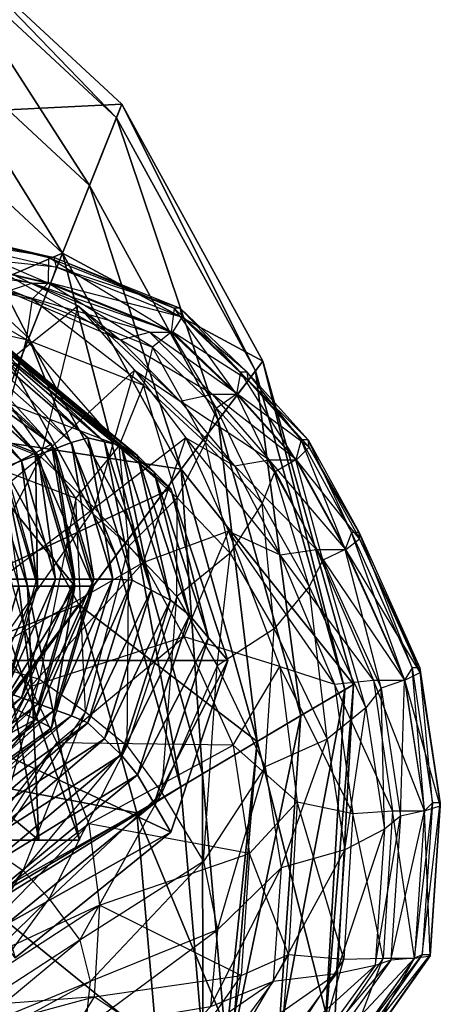
# Model space of a CAD drawing. Units: metres. Extents: x -0.286 to 0.082, y -0.187 to 0.185.
# Drawn here: x 0.032 to 0.082, y 0.005 to 0.121 of the extents above; entities that cross this region are included whole.
import ezdxf

# ---------------------------------------------------------------- set-up
doc = ezdxf.new("R2010")
doc.units = ezdxf.units.M

msp = doc.modelspace()

# ---------------------------------------------------------------- linework, layer by layer
for points in [[(0.019559, 0.109684, 0.046463), (0.04422, 0.110899, 0.028235), (0.023248, 0.13037, 0.028235)], [(0.023248, 0.13037, 0.028235), (0.043586, 0.109312, -0.024191), (0.022915, 0.128504, -0.024191)], [(0.023248, 0.13037, 0.028235), (0.04422, 0.110899, 0.028235), (0.043586, 0.109312, -0.024191)], [(0.022915, 0.128504, -0.024191), (0.040395, 0.101307, -0.057982), (0.021237, 0.119094, -0.057982)], [(0.022915, 0.128504, -0.024191), (0.043586, 0.109312, -0.024191), (0.040395, 0.101307, -0.057982)], [(0.021237, 0.119094, -0.057982), (0.037203, 0.093303, -0.10406), (0.019559, 0.109684, -0.10406)], [(0.021237, 0.119094, -0.057982), (0.040395, 0.101307, -0.057982), (0.037203, 0.093303, -0.10406)], [(0.019559, 0.109684, 0.046463), (0.037203, 0.093303, 0.046463), (0.04422, 0.110899, 0.028235)], [(0.037203, 0.093303, 0.046463), (0.060863, 0.080573, 0.028235), (0.04422, 0.110899, 0.028235)], [(0.04422, 0.110899, 0.028235), (0.059992, 0.07942, -0.024191), (0.043586, 0.109312, -0.024191)], [(0.04422, 0.110899, 0.028235), (0.060863, 0.080573, 0.028235), (0.059992, 0.07942, -0.024191)], [(0.014944, 0.083807, 0.052607), (0.037203, 0.093303, 0.046463), (0.019559, 0.109684, 0.046463)], [(0.019559, 0.109684, -0.10406), (0.033213, 0.083297, -0.147067), (0.017461, 0.097922, -0.147067)], [(0.019559, 0.109684, -0.10406), (0.037203, 0.093303, -0.10406), (0.033213, 0.083297, -0.147067)], [(0.043586, 0.109312, -0.024191), (0.055599, 0.073604, -0.057982), (0.040395, 0.101307, -0.057982)], [(0.043586, 0.109312, -0.024191), (0.059992, 0.07942, -0.024191), (0.055599, 0.073604, -0.057982)], [(0.040395, 0.101307, -0.057982), (0.051206, 0.067788, -0.10406), (0.037203, 0.093303, -0.10406)], [(0.040395, 0.101307, -0.057982), (0.055599, 0.073604, -0.057982), (0.051206, 0.067788, -0.10406)], [(0.017461, 0.097922, -0.147067), (0.033213, 0.083297, -0.147067), (0.031618, 0.079295, -0.187002)], [(0.019973, 0.096464, -0.301862), (0.035563, 0.092813, -0.303974), (0.020509, 0.096464, -0.289376)], [(0.020244, 0.093312, -0.320154), (0.035524, 0.089777, -0.320629), (0.019973, 0.096464, -0.301862)], [(0.019973, 0.096464, -0.301862), (0.035563, 0.092813, -0.303974), (0.035524, 0.089777, -0.320629)], [(0.020509, 0.096464, -0.289376), (0.036202, 0.092813, -0.292232), (0.020912, 0.095287, -0.278739)], [(0.020509, 0.096464, -0.289376), (0.036202, 0.092813, -0.292232), (0.035563, 0.092813, -0.303974)], [(0.020912, 0.095287, -0.278739), (0.036502, 0.091679, -0.281597), (0.020647, 0.093312, -0.267007)], [(0.020912, 0.095287, -0.278739), (0.036502, 0.091679, -0.281597), (0.036202, 0.092813, -0.292232)], [(0.014944, 0.083807, 0.052607), (0.028426, 0.07129, 0.052607), (0.037203, 0.093303, 0.046463)], [(0.018906, 0.093312, -0.254156), (0.033567, 0.089777, -0.25695), (0.016629, 0.092324, -0.235911)], [(0.018635, 0.091337, -0.33602), (0.033606, 0.087875, -0.336272), (0.020244, 0.093312, -0.320154)], [(0.020647, 0.093312, -0.267007), (0.035824, 0.089777, -0.269947), (0.018906, 0.093312, -0.254156)], [(0.018906, 0.093312, -0.254156), (0.033567, 0.089777, -0.25695), (0.035824, 0.089777, -0.269947)], [(0.020244, 0.093312, -0.320154), (0.035524, 0.089777, -0.320629), (0.033606, 0.087875, -0.336272)], [(0.020647, 0.093312, -0.267007), (0.035824, 0.089777, -0.269947), (0.036502, 0.091679, -0.281597)], [(0.026495, 0.093106, -0.215573), (0.039051, 0.087101, -0.220445), (0.022659, 0.074084, -0.216333)], [(0.03067, 0.088826, -0.238245), (0.044011, 0.083091, -0.24156), (0.026495, 0.093106, -0.215573)], [(0.026495, 0.093106, -0.215573), (0.039051, 0.087101, -0.220445), (0.044011, 0.083091, -0.24156)], [(0.028426, 0.07129, 0.052607), (0.051206, 0.067788, 0.046463), (0.037203, 0.093303, 0.046463)], [(0.037203, 0.093303, -0.10406), (0.045714, 0.060519, -0.147067), (0.033213, 0.083297, -0.147067)], [(0.037203, 0.093303, 0.046463), (0.051206, 0.067788, 0.046463), (0.060863, 0.080573, 0.028235)], [(0.037203, 0.093303, -0.10406), (0.051206, 0.067788, -0.10406), (0.045714, 0.060519, -0.147067)], [(0.016629, 0.092324, -0.235911), (0.03067, 0.088826, -0.238245), (0.033567, 0.089777, -0.25695)], [(0.035524, 0.089777, -0.320629), (0.050042, 0.083982, -0.321334), (0.035563, 0.092813, -0.303974)], [(0.035563, 0.092813, -0.303974), (0.050376, 0.086826, -0.306775), (0.036202, 0.092813, -0.292232)], [(0.035563, 0.092813, -0.303974), (0.050376, 0.086826, -0.306775), (0.050042, 0.083982, -0.321334)], [(0.036202, 0.092813, -0.292232), (0.051113, 0.086826, -0.295809), (0.036502, 0.091679, -0.281597)], [(0.036202, 0.092813, -0.292232), (0.051113, 0.086826, -0.295809), (0.050376, 0.086826, -0.306775)], [(0.01837, 0.086398, -0.350191), (0.032927, 0.08312, -0.349698), (0.018635, 0.091337, -0.33602)], [(0.018635, 0.091337, -0.33602), (0.033606, 0.087875, -0.336272), (0.032927, 0.08312, -0.349698)], [(0.036502, 0.091679, -0.281597), (0.051315, 0.085764, -0.28525), (0.035824, 0.089777, -0.269947)], [(0.036502, 0.091679, -0.281597), (0.051315, 0.085764, -0.28525), (0.051113, 0.086826, -0.295809)], [(0.033567, 0.089777, -0.25695), (0.047496, 0.083982, -0.260574), (0.03067, 0.088826, -0.238245)], [(0.035824, 0.089777, -0.269947), (0.050244, 0.083982, -0.273735), (0.033567, 0.089777, -0.25695)], [(0.033567, 0.089777, -0.25695), (0.047496, 0.083982, -0.260574), (0.050244, 0.083982, -0.273735)], [(0.033606, 0.087875, -0.336272), (0.04783, 0.0822, -0.336388), (0.035524, 0.089777, -0.320629)], [(0.035524, 0.089777, -0.320629), (0.050042, 0.083982, -0.321334), (0.04783, 0.0822, -0.336388)], [(0.035824, 0.089777, -0.269947), (0.050244, 0.083982, -0.273735), (0.051315, 0.085764, -0.28525)], [(0.03067, 0.088826, -0.238245), (0.044011, 0.083091, -0.24156), (0.047496, 0.083982, -0.260574)], [(0.032927, 0.08312, -0.349698), (0.046759, 0.077745, -0.348886), (0.033606, 0.087875, -0.336272)], [(0.033606, 0.087875, -0.336272), (0.04783, 0.0822, -0.336388), (0.046759, 0.077745, -0.348886)], [(0.01837, 0.086398, -0.350191), (0.032927, 0.08312, -0.349698), (0.030931, 0.075511, -0.361775)], [(0.022659, 0.074084, -0.216333), (0.034627, 0.069281, -0.220169), (0.039051, 0.087101, -0.220445)], [(0.039051, 0.087101, -0.220445), (0.045706, 0.0795, -0.224553), (0.034627, 0.069281, -0.220169)], [(0.044011, 0.083091, -0.24156), (0.051082, 0.075833, -0.244438), (0.039051, 0.087101, -0.220445)], [(0.039051, 0.087101, -0.220445), (0.045706, 0.0795, -0.224553), (0.051082, 0.075833, -0.244438)], [(0.050042, 0.083982, -0.321334), (0.057737, 0.076647, -0.321968), (0.050376, 0.086826, -0.306775)], [(0.050376, 0.086826, -0.306775), (0.058227, 0.079249, -0.309071), (0.051113, 0.086826, -0.295809)], [(0.050376, 0.086826, -0.306775), (0.058227, 0.079249, -0.309071), (0.057737, 0.076647, -0.321968)], [(0.051113, 0.086826, -0.295809), (0.059016, 0.079249, -0.298586), (0.051315, 0.085764, -0.28525)], [(0.051113, 0.086826, -0.295809), (0.059016, 0.079249, -0.298586), (0.058227, 0.079249, -0.309071)], [(0.051315, 0.085764, -0.28525), (0.059166, 0.078277, -0.288144), (0.050244, 0.083982, -0.273735)], [(0.051315, 0.085764, -0.28525), (0.059166, 0.078277, -0.288144), (0.059016, 0.079249, -0.298586)], [(0.03308, 0.054, -0.827166), (0.02696, 0.084, -0.827166), (0.02312, 0.084, -0.845833)], [(0.03308, 0.054, -0.827166), (0.02312, 0.084, -0.845833), (0.02876, 0.054, -0.845833)], [(0.025966, 0.083837, -0.468603), (0.024836, 0.082753, -0.492236), (0.038252, 0.070939, -0.492236)], [(0.027095, 0.083893, -0.446494), (0.025966, 0.083837, -0.468603), (0.040209, 0.071517, -0.469263)], [(0.025966, 0.083837, -0.468603), (0.038252, 0.070939, -0.492236), (0.040209, 0.071517, -0.469263)], [(0.02876, 0.054, -0.7665), (0.02696, 0.084, -0.796833), (0.03308, 0.054, -0.796833)], [(0.03308, 0.054, -0.796833), (0.02696, 0.084, -0.796833), (0.02696, 0.084, -0.827166)], [(0.03308, 0.054, -0.796833), (0.02696, 0.084, -0.827166), (0.03308, 0.054, -0.827166)], [(0.028225, 0.083949, -0.424385), (0.027095, 0.083893, -0.446494), (0.042165, 0.07105, -0.447182)], [(0.027095, 0.083893, -0.446494), (0.040209, 0.071517, -0.469263), (0.042165, 0.07105, -0.447182)], [(0.029355, 0.083229, -0.400088), (0.028225, 0.083949, -0.424385), (0.044122, 0.070583, -0.425101)], [(0.028225, 0.083949, -0.424385), (0.042165, 0.07105, -0.447182), (0.044122, 0.070583, -0.425101)], [(0.047496, 0.083982, -0.260574), (0.05488, 0.076647, -0.263485), (0.044011, 0.083091, -0.24156)], [(0.050244, 0.083982, -0.273735), (0.057887, 0.076647, -0.27676), (0.047496, 0.083982, -0.260574)], [(0.047496, 0.083982, -0.260574), (0.05488, 0.076647, -0.263485), (0.057887, 0.076647, -0.27676)], [(0.04783, 0.0822, -0.336388), (0.055369, 0.075018, -0.336323), (0.050042, 0.083982, -0.321334)], [(0.050042, 0.083982, -0.321334), (0.057737, 0.076647, -0.321968), (0.055369, 0.075018, -0.336323)], [(0.050244, 0.083982, -0.273735), (0.057887, 0.076647, -0.27676), (0.059166, 0.078277, -0.288144)], [(0.021325, 0.08128, -0.595), (0.035913, 0.07075, -0.613667), (0.022425, 0.083012, -0.613667)], [(0.022425, 0.083012, -0.613667), (0.034008, 0.06975, -0.637), (0.021325, 0.08128, -0.637)], [(0.022425, 0.083012, -0.613667), (0.035913, 0.07075, -0.613667), (0.034008, 0.06975, -0.637)], [(0.024836, 0.082753, -0.492236), (0.023706, 0.081515, -0.51431), (0.036295, 0.070224, -0.51431)], [(0.024836, 0.082753, -0.492236), (0.036295, 0.070224, -0.51431), (0.038252, 0.070939, -0.492236)], [(0.030484, 0.081775, -0.378027), (0.029355, 0.083229, -0.400088), (0.046079, 0.069424, -0.401779)], [(0.029355, 0.083229, -0.400088), (0.044122, 0.070583, -0.425101), (0.046079, 0.069424, -0.401779)], [(0.030931, 0.075511, -0.361775), (0.04388, 0.070617, -0.36102), (0.032927, 0.08312, -0.349698)], [(0.033213, 0.083297, -0.147067), (0.043518, 0.057611, -0.187002), (0.031618, 0.079295, -0.187002)], [(0.032927, 0.08312, -0.349698), (0.046759, 0.077745, -0.348886), (0.04388, 0.070617, -0.36102)], [(0.033213, 0.083297, -0.147067), (0.045714, 0.060519, -0.147067), (0.043518, 0.057611, -0.187002)], [(0.044011, 0.083091, -0.24156), (0.051082, 0.075833, -0.244438), (0.05488, 0.076647, -0.263485)], [(0.023706, 0.081515, -0.51431), (0.022576, 0.080276, -0.536384), (0.034338, 0.069509, -0.536384)], [(0.023706, 0.081515, -0.51431), (0.034338, 0.069509, -0.536384), (0.036295, 0.070224, -0.51431)], [(0.031614, 0.080321, -0.355966), (0.030484, 0.081775, -0.378027), (0.048036, 0.067451, -0.379781)], [(0.030484, 0.081775, -0.378027), (0.046079, 0.069424, -0.401779), (0.048036, 0.067451, -0.379781)], [(0.046759, 0.077745, -0.348886), (0.05409, 0.070943, -0.348105), (0.04783, 0.0822, -0.336388)], [(0.04783, 0.0822, -0.336388), (0.055369, 0.075018, -0.336323), (0.05409, 0.070943, -0.348105)], [(0.006509, 0.0452, -0.360266), (0.031614, 0.080321, -0.355966), (0.049992, 0.065477, -0.357783)], [(0.018025, 0.076084, -0.576333), (0.034008, 0.06975, -0.595), (0.021325, 0.08128, -0.595)], [(0.021325, 0.08128, -0.595), (0.034008, 0.06975, -0.595), (0.035913, 0.07075, -0.613667)], [(0.021325, 0.08128, -0.637), (0.034008, 0.06975, -0.637), (0.030197, 0.06775, -0.658)], [(0.022576, 0.080276, -0.536384), (0.021447, 0.079038, -0.558459), (0.032382, 0.068794, -0.558459)], [(0.022576, 0.080276, -0.536384), (0.032382, 0.068794, -0.558459), (0.034338, 0.069509, -0.536384)], [(0.031614, 0.080321, -0.355966), (0.048036, 0.067451, -0.379781), (0.049992, 0.065477, -0.357783)], [(0.051206, 0.067788, 0.046463), (0.071549, 0.04236, 0.028235), (0.060863, 0.080573, 0.028235)], [(0.060863, 0.080573, 0.028235), (0.070524, 0.041753, -0.024191), (0.059992, 0.07942, -0.024191)], [(0.060863, 0.080573, 0.028235), (0.071549, 0.04236, 0.028235), (0.070524, 0.041753, -0.024191)], [(0.031618, 0.079295, -0.208505), (0, -0.001461, -0.208402), (0.043518, 0.057611, -0.208505)], [(0.031618, 0.079295, -0.187002), (0.043518, 0.057611, -0.187002), (0.043518, 0.057611, -0.208505)], [(0.031618, 0.079295, -0.187002), (0.043518, 0.057611, -0.208505), (0.031618, 0.079295, -0.208505)], [(0.034627, 0.069281, -0.220169), (0.04097, 0.0632, -0.222798), (0.045706, 0.0795, -0.224553)], [(0.045706, 0.0795, -0.224553), (0.051769, 0.0715, -0.228577), (0.04097, 0.0632, -0.222798)], [(0.051082, 0.075833, -0.244438), (0.057524, 0.068192, -0.247265), (0.045706, 0.0795, -0.224553)], [(0.045706, 0.0795, -0.224553), (0.051769, 0.0715, -0.228577), (0.057524, 0.068192, -0.247265)], [(0.059992, 0.07942, -0.024191), (0.06536, 0.038696, -0.057982), (0.055599, 0.073604, -0.057982)], [(0.057737, 0.076647, -0.321968), (0.064747, 0.068927, -0.322594), (0.058227, 0.079249, -0.309071)], [(0.058227, 0.079249, -0.309071), (0.065379, 0.071273, -0.311311), (0.059016, 0.079249, -0.298586)], [(0.058227, 0.079249, -0.309071), (0.065379, 0.071273, -0.311311), (0.064747, 0.068927, -0.322594)], [(0.059016, 0.079249, -0.298586), (0.066216, 0.071273, -0.301277), (0.059166, 0.078277, -0.288144)], [(0.059016, 0.079249, -0.298586), (0.066216, 0.071273, -0.301277), (0.065379, 0.071273, -0.311311)], [(0.059992, 0.07942, -0.024191), (0.070524, 0.041753, -0.024191), (0.06536, 0.038696, -0.057982)], [(0.021447, 0.079038, -0.558459), (0.030425, 0.068079, -0.580533), (0.032382, 0.068794, -0.558459)], [(0.059166, 0.078277, -0.288144), (0.066318, 0.070397, -0.290956), (0.057887, 0.076647, -0.27676)], [(0.059166, 0.078277, -0.288144), (0.066318, 0.070397, -0.290956), (0.066216, 0.071273, -0.301277)], [(0.04388, 0.070617, -0.36102), (0.050743, 0.064422, -0.360207), (0.046759, 0.077745, -0.348886)], [(0.046759, 0.077745, -0.348886), (0.05409, 0.070943, -0.348105), (0.050743, 0.064422, -0.360207)], [(0.018025, 0.076084, -0.576333), (0.028292, 0.06675, -0.576333), (0.034008, 0.06975, -0.595)], [(0.05488, 0.076647, -0.263485), (0.061606, 0.068927, -0.266317), (0.051082, 0.075833, -0.244438)], [(0.051082, 0.075833, -0.244438), (0.057524, 0.068192, -0.247265), (0.061606, 0.068927, -0.266317)], [(0.057887, 0.076647, -0.27676), (0.06485, 0.068927, -0.2797), (0.05488, 0.076647, -0.263485)], [(0.05488, 0.076647, -0.263485), (0.061606, 0.068927, -0.266317), (0.06485, 0.068927, -0.2797)], [(0.055369, 0.075018, -0.336323), (0.062237, 0.067458, -0.33624), (0.057737, 0.076647, -0.321968)], [(0.057737, 0.076647, -0.321968), (0.064747, 0.068927, -0.322594), (0.062237, 0.067458, -0.33624)], [(0.057887, 0.076647, -0.27676), (0.06485, 0.068927, -0.2797), (0.066318, 0.070397, -0.290956)], [(0.027017, 0.068854, -0.365983), (0.038788, 0.06438, -0.365983), (0.030931, 0.075511, -0.361775)], [(0.030931, 0.075511, -0.361775), (0.04388, 0.070617, -0.36102), (0.038788, 0.06438, -0.365983)], [(0.05409, 0.070943, -0.348105), (0.060769, 0.063782, -0.34733), (0.055369, 0.075018, -0.336323)], [(0.055369, 0.075018, -0.336323), (0.062237, 0.067458, -0.33624), (0.060769, 0.063782, -0.34733)], [(0.022659, 0.074084, -0.216333), (0.034627, 0.069281, -0.220169), (0.01757, 0.055063, -0.210054)], [(0.055599, 0.073604, -0.057982), (0.060196, 0.035638, -0.10406), (0.051206, 0.067788, -0.10406)], [(0.055599, 0.073604, -0.057982), (0.06536, 0.038696, -0.057982), (0.060196, 0.035638, -0.10406)], [(0.017255, 0.043275, 0.052607), (0.039125, 0.051796, 0.052607), (0.028426, 0.07129, 0.052607)], [(0.028426, 0.07129, 0.052607), (0.039125, 0.051796, 0.052607), (0.051206, 0.067788, 0.046463)], [(0.038252, 0.070939, -0.492236), (0.036295, 0.070224, -0.51431), (0.040903, 0.0548, -0.51431)], [(0.040209, 0.071517, -0.469263), (0.038252, 0.070939, -0.492236), (0.043162, 0.0548, -0.492236)], [(0.038252, 0.070939, -0.492236), (0.040903, 0.0548, -0.51431), (0.043162, 0.0548, -0.492236)], [(0.042165, 0.07105, -0.447182), (0.040209, 0.071517, -0.469263), (0.045422, 0.054688, -0.470165)], [(0.040209, 0.071517, -0.469263), (0.043162, 0.0548, -0.492236), (0.045422, 0.054688, -0.470165)], [(0.04097, 0.0632, -0.222798), (0.046749, 0.0568, -0.225301), (0.051769, 0.0715, -0.228577)], [(0.044122, 0.070583, -0.425101), (0.042165, 0.07105, -0.447182), (0.047681, 0.053507, -0.448122)], [(0.042165, 0.07105, -0.447182), (0.045422, 0.054688, -0.470165), (0.047681, 0.053507, -0.448122)], [(0.051769, 0.0715, -0.228577), (0.056822, 0.0605, -0.232861), (0.046749, 0.0568, -0.225301)], [(0.050743, 0.064422, -0.360207), (0.056995, 0.057903, -0.359391), (0.05409, 0.070943, -0.348105)], [(0.057524, 0.068192, -0.247265), (0.062892, 0.057688, -0.250305), (0.051769, 0.0715, -0.228577)], [(0.051769, 0.0715, -0.228577), (0.056822, 0.0605, -0.232861), (0.062892, 0.057688, -0.250305)], [(0.05409, 0.070943, -0.348105), (0.060769, 0.063782, -0.34733), (0.056995, 0.057903, -0.359391)], [(0.064747, 0.068927, -0.322594), (0.070589, 0.058313, -0.323273), (0.065379, 0.071273, -0.311311)], [(0.065379, 0.071273, -0.311311), (0.071339, 0.060307, -0.313672), (0.066216, 0.071273, -0.301277)], [(0.065379, 0.071273, -0.311311), (0.071339, 0.060307, -0.313672), (0.070589, 0.058313, -0.323273)], [(0.066216, 0.071273, -0.301277), (0.072215, 0.060307, -0.304057), (0.066318, 0.070397, -0.290956)], [(0.066216, 0.071273, -0.301277), (0.072215, 0.060307, -0.304057), (0.071339, 0.060307, -0.313672)], [(0.034008, 0.06975, -0.595), (0.04085, 0.054, -0.613667), (0.035913, 0.07075, -0.613667)], [(0.035913, 0.07075, -0.613667), (0.03865, 0.054, -0.637), (0.034008, 0.06975, -0.637)], [(0.036295, 0.070224, -0.51431), (0.034338, 0.069509, -0.536384), (0.038643, 0.0548, -0.536384)], [(0.035913, 0.07075, -0.613667), (0.04085, 0.054, -0.613667), (0.03865, 0.054, -0.637)], [(0.036295, 0.070224, -0.51431), (0.038643, 0.0548, -0.536384), (0.040903, 0.0548, -0.51431)], [(0.038788, 0.06438, -0.365983), (0.045028, 0.058718, -0.365983), (0.04388, 0.070617, -0.36102)], [(0.04388, 0.070617, -0.36102), (0.050743, 0.064422, -0.360207), (0.045028, 0.058718, -0.365983)], [(0.046079, 0.069424, -0.401779), (0.044122, 0.070583, -0.425101), (0.049941, 0.052326, -0.426079)], [(0.044122, 0.070583, -0.425101), (0.047681, 0.053507, -0.448122), (0.049941, 0.052326, -0.426079)], [(0.066318, 0.070397, -0.290956), (0.072278, 0.059563, -0.293883), (0.06485, 0.068927, -0.2797)], [(0.066318, 0.070397, -0.290956), (0.072278, 0.059563, -0.293883), (0.072215, 0.060307, -0.304057)], [(0.01757, 0.055063, -0.210054), (0.025418, 0.05146, -0.210054), (0.034627, 0.069281, -0.220169)], [(0.024303, 0.046028, -0.367578), (0.034505, 0.042996, -0.36839), (0.027017, 0.068854, -0.365983)], [(0.034627, 0.069281, -0.220169), (0.04097, 0.0632, -0.222798), (0.025418, 0.05146, -0.210054)], [(0.027017, 0.068854, -0.365983), (0.038788, 0.06438, -0.365983), (0.034505, 0.042996, -0.36839)], [(0.028292, 0.06675, -0.576333), (0.03865, 0.054, -0.595), (0.034008, 0.06975, -0.595)], [(0.034008, 0.06975, -0.637), (0.03425, 0.054, -0.658), (0.030197, 0.06775, -0.658)], [(0.032382, 0.068794, -0.558459), (0.030425, 0.068079, -0.580533), (0.034125, 0.0548, -0.580533)], [(0.034338, 0.069509, -0.536384), (0.032382, 0.068794, -0.558459), (0.036384, 0.0548, -0.558459)], [(0.032382, 0.068794, -0.558459), (0.034125, 0.0548, -0.580533), (0.036384, 0.0548, -0.558459)], [(0.034008, 0.06975, -0.595), (0.03865, 0.054, -0.595), (0.04085, 0.054, -0.613667)], [(0.034008, 0.06975, -0.637), (0.03865, 0.054, -0.637), (0.03425, 0.054, -0.658)], [(0.034338, 0.069509, -0.536384), (0.036384, 0.0548, -0.558459), (0.038643, 0.0548, -0.536384)], [(0.048036, 0.067451, -0.379781), (0.046079, 0.069424, -0.401779), (0.0522, 0.050566, -0.404088)], [(0.046079, 0.069424, -0.401779), (0.049941, 0.052326, -0.426079), (0.0522, 0.050566, -0.404088)], [(0.061606, 0.068927, -0.266317), (0.06721, 0.058313, -0.269281), (0.057524, 0.068192, -0.247265)], [(0.06485, 0.068927, -0.2797), (0.070652, 0.058313, -0.282771), (0.061606, 0.068927, -0.266317)], [(0.061606, 0.068927, -0.266317), (0.06721, 0.058313, -0.269281), (0.070652, 0.058313, -0.282771)], [(0.062237, 0.067458, -0.33624), (0.06796, 0.057063, -0.336094), (0.064747, 0.068927, -0.322594)], [(0.064747, 0.068927, -0.322594), (0.070589, 0.058313, -0.323273), (0.06796, 0.057063, -0.336094)], [(0.06485, 0.068927, -0.2797), (0.070652, 0.058313, -0.282771), (0.072278, 0.059563, -0.293883)], [(0.006509, 0.0548, -0.580533), (0.030425, 0.068079, -0.580533), (0.034125, 0.0548, -0.580533)], [(0.030197, 0.06775, -0.658), (0.03425, 0.054, -0.658), (0.03205, 0.054, -0.686)], [(0.039125, 0.051796, 0.052607), (0.060196, 0.035638, 0.046463), (0.051206, 0.067788, 0.046463)], [(0.051206, 0.067788, -0.10406), (0.053741, 0.031817, -0.147067), (0.045714, 0.060519, -0.147067)], [(0.049992, 0.065477, -0.357783), (0.048036, 0.067451, -0.379781), (0.05446, 0.047883, -0.382177)], [(0.048036, 0.067451, -0.379781), (0.0522, 0.050566, -0.404088), (0.05446, 0.047883, -0.382177)], [(0.051206, 0.067788, 0.046463), (0.060196, 0.035638, 0.046463), (0.071549, 0.04236, 0.028235)], [(0.051206, 0.067788, -0.10406), (0.060196, 0.035638, -0.10406), (0.053741, 0.031817, -0.147067)], [(0.057524, 0.068192, -0.247265), (0.062892, 0.057688, -0.250305), (0.06721, 0.058313, -0.269281)], [(0.060769, 0.063782, -0.34733), (0.066334, 0.053938, -0.34647), (0.062237, 0.067458, -0.33624)], [(0.062237, 0.067458, -0.33624), (0.06796, 0.057063, -0.336094), (0.066334, 0.053938, -0.34647)], [(0.028292, 0.06675, -0.576333), (0.03205, 0.054, -0.576333), (0.03865, 0.054, -0.595)], [(0.006509, 0.0452, -0.360266), (0.049992, 0.065477, -0.357783), (0.056719, 0.0452, -0.360266)], [(0.049992, 0.065477, -0.357783), (0.05446, 0.047883, -0.382177), (0.056719, 0.0452, -0.360266)], [(0.034505, 0.042996, -0.36839), (0.039912, 0.039157, -0.369171), (0.038788, 0.06438, -0.365983)], [(0.038788, 0.06438, -0.365983), (0.045028, 0.058718, -0.365983), (0.039912, 0.039157, -0.369171)], [(0.045028, 0.058718, -0.365983), (0.050712, 0.052758, -0.365983), (0.050743, 0.064422, -0.360207)], [(0.050743, 0.064422, -0.360207), (0.056995, 0.057903, -0.359391), (0.050712, 0.052758, -0.365983)], [(0.025418, 0.05146, -0.210054), (0.029577, 0.0469, -0.210054), (0.04097, 0.0632, -0.222798)], [(0.04097, 0.0632, -0.222798), (0.046749, 0.0568, -0.225301), (0.029577, 0.0469, -0.210054)], [(0.056995, 0.057903, -0.359391), (0.062206, 0.048938, -0.358458), (0.060769, 0.063782, -0.34733)], [(0.060769, 0.063782, -0.34733), (0.066334, 0.053938, -0.34647), (0.062206, 0.048938, -0.358458)], [(0.045714, 0.060519, -0.147067), (0.051158, 0.030288, -0.187002), (0.043518, 0.057611, -0.187002)], [(0.045714, 0.060519, -0.147067), (0.053741, 0.031817, -0.147067), (0.051158, 0.030288, -0.187002)], [(0.046749, 0.0568, -0.225301), (0.051564, 0.048, -0.227751), (0.056822, 0.0605, -0.232861)], [(0.056822, 0.0605, -0.232861), (0.062884, 0.0445, -0.238069), (0.051564, 0.048, -0.227751)], [(0.062892, 0.057688, -0.250305), (0.069334, 0.042408, -0.254002), (0.056822, 0.0605, -0.232861)], [(0.056822, 0.0605, -0.232861), (0.062884, 0.0445, -0.238069), (0.069334, 0.042408, -0.254002)], [(0.070589, 0.058313, -0.323273), (0.077599, 0.042872, -0.324101), (0.071339, 0.060307, -0.313672)], [(0.072278, 0.059563, -0.293883), (0.079431, 0.043802, -0.297438), (0.070652, 0.058313, -0.282771)], [(0.071339, 0.060307, -0.313672), (0.078491, 0.044357, -0.316542), (0.072215, 0.060307, -0.304057)], [(0.071339, 0.060307, -0.313672), (0.078491, 0.044357, -0.316542), (0.077599, 0.042872, -0.324101)], [(0.072215, 0.060307, -0.304057), (0.079415, 0.044357, -0.307432), (0.072278, 0.059563, -0.293883)], [(0.072215, 0.060307, -0.304057), (0.079415, 0.044357, -0.307432), (0.078491, 0.044357, -0.316542)], [(0.072278, 0.059563, -0.293883), (0.079431, 0.043802, -0.297438), (0.079415, 0.044357, -0.307432)], [(0.039912, 0.039157, -0.369171), (0.044838, 0.035117, -0.369946), (0.045028, 0.058718, -0.365983)], [(0.045028, 0.058718, -0.365983), (0.050712, 0.052758, -0.365983), (0.044838, 0.035117, -0.369946)], [(0.06721, 0.058313, -0.269281), (0.073936, 0.042872, -0.272881), (0.062892, 0.057688, -0.250305)], [(0.070652, 0.058313, -0.282771), (0.077615, 0.042872, -0.286501), (0.06721, 0.058313, -0.269281)], [(0.06721, 0.058313, -0.269281), (0.073936, 0.042872, -0.272881), (0.077615, 0.042872, -0.286501)], [(0.06796, 0.057063, -0.336094), (0.074828, 0.041942, -0.335913), (0.070589, 0.058313, -0.323273)], [(0.070589, 0.058313, -0.323273), (0.077599, 0.042872, -0.324101), (0.074828, 0.041942, -0.335913)], [(0.070652, 0.058313, -0.282771), (0.077615, 0.042872, -0.286501), (0.079431, 0.043802, -0.297438)], [(0.043518, 0.057611, -0.208505), (0, -0.001461, -0.208402), (0.051158, 0.030288, -0.208505)], [(0.043518, 0.057611, -0.187002), (0.051158, 0.030288, -0.187002), (0.051158, 0.030288, -0.208505)], [(0.043518, 0.057611, -0.187002), (0.051158, 0.030288, -0.208505), (0.043518, 0.057611, -0.208505)], [(0.050712, 0.052758, -0.365983), (0.055448, 0.044563, -0.365983), (0.056995, 0.057903, -0.359391)], [(0.056995, 0.057903, -0.359391), (0.062206, 0.048938, -0.358458), (0.055448, 0.044563, -0.365983)], [(0.062892, 0.057688, -0.250305), (0.069334, 0.042408, -0.254002), (0.073936, 0.042872, -0.272881)], [(0.066334, 0.053938, -0.34647), (0.073013, 0.039617, -0.345423), (0.06796, 0.057063, -0.336094)], [(0.06796, 0.057063, -0.336094), (0.074828, 0.041942, -0.335913), (0.073013, 0.039617, -0.345423)], [(0.029577, 0.0469, -0.210054), (0.033367, 0.0421, -0.210054), (0.046749, 0.0568, -0.225301)], [(0.046749, 0.0568, -0.225301), (0.051564, 0.048, -0.227751), (0.033367, 0.0421, -0.210054)], [(0.006509, 0.0548, -0.580533), (0.034125, 0.0548, -0.580533), (0.030425, 0.041521, -0.580533)], [(0.036384, 0.0548, -0.558459), (0.034125, 0.0548, -0.580533), (0.030425, 0.041521, -0.580533)], [(0.036384, 0.0548, -0.558459), (0.030425, 0.041521, -0.580533), (0.032382, 0.040806, -0.558459)], [(0.038643, 0.0548, -0.536384), (0.036384, 0.0548, -0.558459), (0.032382, 0.040806, -0.558459)], [(0.038643, 0.0548, -0.536384), (0.032382, 0.040806, -0.558459), (0.034338, 0.040091, -0.536384)], [(0.040903, 0.0548, -0.51431), (0.038643, 0.0548, -0.536384), (0.034338, 0.040091, -0.536384)], [(0.040903, 0.0548, -0.51431), (0.034338, 0.040091, -0.536384), (0.036295, 0.039376, -0.51431)], [(0.043162, 0.0548, -0.492236), (0.040903, 0.0548, -0.51431), (0.036295, 0.039376, -0.51431)], [(0.043162, 0.0548, -0.492236), (0.036295, 0.039376, -0.51431), (0.038252, 0.038661, -0.492236)], [(0.045422, 0.054688, -0.470165), (0.043162, 0.0548, -0.492236), (0.038252, 0.038661, -0.492236)], [(0.045422, 0.054688, -0.470165), (0.038252, 0.038661, -0.492236), (0.040209, 0.037858, -0.471066)], [(0.047681, 0.053507, -0.448122), (0.045422, 0.054688, -0.470165), (0.040209, 0.037858, -0.471066)], [(-0.0136, 0.024, -0.754833), (0.02876, 0.054, -0.7525), (0.0344, 0.024, -0.7525)], [(0.0344, 0.024, -0.845833), (0.02876, 0.054, -0.845833), (-0.00148, 0.054, -0.848166)], [(0.0344, 0.024, -0.845833), (-0.00148, 0.054, -0.848166), (0.0008, 0.024, -0.848166)], [(0.03205, 0.054, -0.576333), (0.028292, 0.04125, -0.576333), (0.034008, 0.03825, -0.595)], [(0.03425, 0.054, -0.658), (0.030197, 0.04025, -0.658), (0.028292, 0.04125, -0.686)], [(0.03425, 0.054, -0.658), (0.028292, 0.04125, -0.686), (0.03205, 0.054, -0.686)], [(0.0344, 0.024, -0.7665), (0.02876, 0.054, -0.7665), (0.03308, 0.054, -0.796833)], [(0.0392, 0.024, -0.827166), (0.03308, 0.054, -0.827166), (0.02876, 0.054, -0.845833)], [(0.0392, 0.024, -0.827166), (0.02876, 0.054, -0.845833), (0.0344, 0.024, -0.845833)], [(0.0344, 0.024, -0.7525), (0.02876, 0.054, -0.7525), (0.02876, 0.054, -0.7665)], [(0.0344, 0.024, -0.7525), (0.02876, 0.054, -0.7665), (0.0344, 0.024, -0.7665)], [(0.03865, 0.054, -0.637), (0.034008, 0.03825, -0.637), (0.030197, 0.04025, -0.658)], [(0.03865, 0.054, -0.637), (0.030197, 0.04025, -0.658), (0.03425, 0.054, -0.658)], [(0.03205, 0.054, -0.576333), (0.034008, 0.03825, -0.595), (0.03865, 0.054, -0.595)], [(0.0344, 0.024, -0.7665), (0.03308, 0.054, -0.796833), (0.0392, 0.024, -0.796833)], [(0.0392, 0.024, -0.796833), (0.03308, 0.054, -0.796833), (0.03308, 0.054, -0.827166)], [(0.0392, 0.024, -0.796833), (0.03308, 0.054, -0.827166), (0.0392, 0.024, -0.827166)], [(0.03865, 0.054, -0.595), (0.034008, 0.03825, -0.595), (0.035913, 0.03725, -0.613667)], [(0.04085, 0.054, -0.613667), (0.035913, 0.03725, -0.613667), (0.034008, 0.03825, -0.637)], [(0.04085, 0.054, -0.613667), (0.034008, 0.03825, -0.637), (0.03865, 0.054, -0.637)], [(0.03865, 0.054, -0.595), (0.035913, 0.03725, -0.613667), (0.04085, 0.054, -0.613667)], [(0.047681, 0.053507, -0.448122), (0.040209, 0.037858, -0.471066), (0.042165, 0.035963, -0.449062)], [(0.049941, 0.052326, -0.426079), (0.047681, 0.053507, -0.448122), (0.042165, 0.035963, -0.449062)], [(0.062206, 0.048938, -0.358458), (0.068458, 0.035898, -0.357321), (0.066334, 0.053938, -0.34647)], [(0.066334, 0.053938, -0.34647), (0.073013, 0.039617, -0.345423), (0.068458, 0.035898, -0.357321)], [(0.044838, 0.035117, -0.369946), (0.048943, 0.029563, -0.370806), (0.050712, 0.052758, -0.365983)], [(0.050712, 0.052758, -0.365983), (0.055448, 0.044563, -0.365983), (0.048943, 0.029563, -0.370806)], [(0.017255, 0.043275, 0.052607), (0.02375, 0.031441, 0.052607), (0.039125, 0.051796, 0.052607)], [(0.02375, 0.031441, 0.052607), (0.045994, 0.027231, 0.052607), (0.039125, 0.051796, 0.052607)], [(0.039125, 0.051796, 0.052607), (0.045994, 0.027231, 0.052607), (0.060196, 0.035638, 0.046463)], [(0.049941, 0.052326, -0.426079), (0.042165, 0.035963, -0.449062), (0.044122, 0.034068, -0.427058)], [(0.0522, 0.050566, -0.404088), (0.049941, 0.052326, -0.426079), (0.044122, 0.034068, -0.427058)], [(0.0522, 0.050566, -0.404088), (0.044122, 0.034068, -0.427058), (0.046079, 0.031708, -0.406397)], [(0.05446, 0.047883, -0.382177), (0.0522, 0.050566, -0.404088), (0.046079, 0.031708, -0.406397)], [(0.055448, 0.044563, -0.365983), (0.061132, 0.032643, -0.365983), (0.062206, 0.048938, -0.358458)], [(0.062206, 0.048938, -0.358458), (0.068458, 0.035898, -0.357321), (0.061132, 0.032643, -0.365983)], [(0.033367, 0.0421, -0.210054), (0.036524, 0.0355, -0.210054), (0.051564, 0.048, -0.227751)], [(0.051564, 0.048, -0.227751), (0.057343, 0.0352, -0.230717), (0.036524, 0.0355, -0.210054)], [(0.05446, 0.047883, -0.382177), (0.046079, 0.031708, -0.406397), (0.048036, 0.028315, -0.384573)], [(0.056719, 0.0452, -0.360266), (0.05446, 0.047883, -0.382177), (0.048036, 0.028315, -0.384573)], [(0.051564, 0.048, -0.227751), (0.057343, 0.0352, -0.230717), (0.062884, 0.0445, -0.238069)], [(0.029577, 0.0469, -0.210054), (0.033367, 0.0421, -0.210054), (0.016789, 0.0143, -0.210054)], [(0.024303, 0.046028, -0.367578), (0.034505, 0.042996, -0.36839), (0.024928, 0.025176, -0.368172)], [(0.006509, 0.0452, -0.360266), (0.056719, 0.0452, -0.360266), (0.049992, 0.024923, -0.362749)], [(0.006509, 0.0452, -0.360266), (0.049992, 0.024923, -0.362749), (0.031614, 0.010079, -0.364567)], [(0.056719, 0.0452, -0.360266), (0.048036, 0.028315, -0.384573), (0.049992, 0.024923, -0.362749)], [(0.048943, 0.029563, -0.370806), (0.053869, 0.021483, -0.371853), (0.055448, 0.044563, -0.365983)], [(0.055448, 0.044563, -0.365983), (0.061132, 0.032643, -0.365983), (0.053869, 0.021483, -0.371853)], [(0.062884, 0.0445, -0.238069), (0.064905, 0.0285, -0.24097), (0.057343, 0.0352, -0.230717)], [(0.069334, 0.042408, -0.254002), (0.071481, 0.027128, -0.25609), (0.062884, 0.0445, -0.238069)], [(0.062884, 0.0445, -0.238069), (0.064905, 0.0285, -0.24097), (0.071481, 0.027128, -0.25609)], [(0.077599, 0.042872, -0.324101), (0.079936, 0.027433, -0.324575), (0.078491, 0.044357, -0.316542)], [(0.078491, 0.044357, -0.316542), (0.080875, 0.028406, -0.318117), (0.079415, 0.044357, -0.307432)], [(0.078491, 0.044357, -0.316542), (0.080875, 0.028406, -0.318117), (0.079936, 0.027433, -0.324575)], [(0.079415, 0.044357, -0.307432), (0.081815, 0.028406, -0.309229), (0.079431, 0.043802, -0.297438)], [(0.079415, 0.044357, -0.307432), (0.081815, 0.028406, -0.309229), (0.080875, 0.028406, -0.318117)], [(0.079431, 0.043802, -0.297438), (0.081815, 0.028042, -0.299354), (0.077615, 0.042872, -0.286501)], [(0.079431, 0.043802, -0.297438), (0.081815, 0.028042, -0.299354), (0.081815, 0.028406, -0.309229)], [(0.016789, 0.0143, -0.210054), (0.018683, 0.0127, -0.210054), (0.033367, 0.0421, -0.210054)], [(0.033367, 0.0421, -0.210054), (0.036524, 0.0355, -0.210054), (0.018683, 0.0127, -0.210054)], [(0.024928, 0.025176, -0.368172), (0.028931, 0.022858, -0.369489), (0.034505, 0.042996, -0.36839)], [(0.034505, 0.042996, -0.36839), (0.039912, 0.039157, -0.369171), (0.028931, 0.022858, -0.369489)], [(0.060196, 0.035638, 0.046463), (0.069193, 0, 0.028235), (0.071549, 0.04236, 0.028235)], [(0.071549, 0.04236, 0.028235), (0.069193, 0, 0.028235), (0.068116, 0, -0.024191)], [(0.071549, 0.04236, 0.028235), (0.068116, 0, -0.024191), (0.070524, 0.041753, -0.024191)], [(0.073936, 0.042872, -0.272881), (0.076178, 0.027433, -0.274837), (0.069334, 0.042408, -0.254002)], [(0.069334, 0.042408, -0.254002), (0.071481, 0.027128, -0.25609), (0.076178, 0.027433, -0.274837)], [(0.073013, 0.039617, -0.345423), (0.075239, 0.025298, -0.344807), (0.074828, 0.041942, -0.335913)], [(0.077615, 0.042872, -0.286501), (0.079936, 0.027433, -0.28852), (0.073936, 0.042872, -0.272881)], [(0.073936, 0.042872, -0.272881), (0.076178, 0.027433, -0.274837), (0.079936, 0.027433, -0.28852)], [(0.074828, 0.041942, -0.335913), (0.077118, 0.026823, -0.335756), (0.077599, 0.042872, -0.324101)], [(0.074828, 0.041942, -0.335913), (0.077118, 0.026823, -0.335756), (0.075239, 0.025298, -0.344807)], [(0.077599, 0.042872, -0.324101), (0.079936, 0.027433, -0.324575), (0.077118, 0.026823, -0.335756)], [(0.077615, 0.042872, -0.286501), (0.079936, 0.027433, -0.28852), (0.081815, 0.028042, -0.299354)], [(0.032382, 0.040806, -0.558459), (0.030425, 0.041521, -0.580533), (0.020317, 0.031801, -0.580533)], [(0.032382, 0.040806, -0.558459), (0.020317, 0.031801, -0.580533), (0.021447, 0.030562, -0.558459)], [(0.028292, 0.04125, -0.576333), (0.021325, 0.02672, -0.595), (0.034008, 0.03825, -0.595)], [(0.034338, 0.040091, -0.536384), (0.032382, 0.040806, -0.558459), (0.021447, 0.030562, -0.558459)], [(0.070524, 0.041753, -0.024191), (0.068116, 0, -0.024191), (0.062686, 0, -0.057982)], [(0.070524, 0.041753, -0.024191), (0.062686, 0, -0.057982), (0.06536, 0.038696, -0.057982)], [(0.034008, 0.03825, -0.637), (0.019125, 0.030184, -0.658), (0.030197, 0.04025, -0.658)], [(0.034338, 0.040091, -0.536384), (0.021447, 0.030562, -0.558459), (0.022576, 0.029324, -0.536384)], [(0.036295, 0.039376, -0.51431), (0.034338, 0.040091, -0.536384), (0.022576, 0.029324, -0.536384)], [(0.068458, 0.035898, -0.357321), (0.070542, 0.022858, -0.356626), (0.073013, 0.039617, -0.345423)], [(0.073013, 0.039617, -0.345423), (0.075239, 0.025298, -0.344807), (0.070542, 0.022858, -0.356626)], [(0.036295, 0.039376, -0.51431), (0.022576, 0.029324, -0.536384), (0.023706, 0.028085, -0.51431)], [(0.038252, 0.038661, -0.492236), (0.036295, 0.039376, -0.51431), (0.023706, 0.028085, -0.51431)], [(0.038252, 0.038661, -0.492236), (0.023706, 0.028085, -0.51431), (0.024836, 0.026847, -0.492236)], [(0.040209, 0.037858, -0.471066), (0.038252, 0.038661, -0.492236), (0.024836, 0.026847, -0.492236)], [(0.028931, 0.022858, -0.369489), (0.032578, 0.020417, -0.370802), (0.039912, 0.039157, -0.369171)], [(0.039912, 0.039157, -0.369171), (0.044838, 0.035117, -0.369946), (0.032578, 0.020417, -0.370802)], [(0.06536, 0.038696, -0.057982), (0.062686, 0, -0.057982), (0.057256, 0, -0.10406)], [(0.06536, 0.038696, -0.057982), (0.057256, 0, -0.10406), (0.060196, 0.035638, -0.10406)], [(0.034008, 0.03825, -0.637), (0.021325, 0.02672, -0.637), (0.019125, 0.030184, -0.658)], [(0.034008, 0.03825, -0.595), (0.021325, 0.02672, -0.595), (0.022425, 0.024988, -0.613667)], [(0.035913, 0.03725, -0.613667), (0.021325, 0.02672, -0.637), (0.034008, 0.03825, -0.637)], [(0.035913, 0.03725, -0.613667), (0.022425, 0.024988, -0.613667), (0.021325, 0.02672, -0.637)], [(0.034008, 0.03825, -0.595), (0.022425, 0.024988, -0.613667), (0.035913, 0.03725, -0.613667)], [(0.040209, 0.037858, -0.471066), (0.024836, 0.026847, -0.492236), (0.025966, 0.025538, -0.471726)], [(0.042165, 0.035963, -0.449062), (0.040209, 0.037858, -0.471066), (0.025966, 0.025538, -0.471726)], [(0.018683, 0.0127, -0.210054), (0.020262, 0.0105, -0.210054), (0.036524, 0.0355, -0.210054)], [(0.036524, 0.0355, -0.210054), (0.040313, 0.0259, -0.210054), (0.020262, 0.0105, -0.210054)], [(0.042165, 0.035963, -0.449062), (0.025966, 0.025538, -0.471726), (0.027095, 0.02312, -0.44975)], [(0.044122, 0.034068, -0.427058), (0.042165, 0.035963, -0.449062), (0.027095, 0.02312, -0.44975)], [(0.032578, 0.020417, -0.370802), (0.035618, 0.017063, -0.372271), (0.044838, 0.035117, -0.369946)], [(0.044838, 0.035117, -0.369946), (0.048943, 0.029563, -0.370806), (0.035618, 0.017063, -0.372271)], [(0.036524, 0.0355, -0.210054), (0.040313, 0.0259, -0.210054), (0.057343, 0.0352, -0.230717)], [(0.057343, 0.0352, -0.230717), (0.059269, 0.0224, -0.23216), (0.040313, 0.0259, -0.210054)], [(0.045994, 0.027231, 0.052607), (0.057256, 0, 0.046463), (0.060196, 0.035638, 0.046463)], [(0.060196, 0.035638, -0.10406), (0.056506, 0, -0.147067), (0.053741, 0.031817, -0.147067)], [(0.060196, 0.035638, -0.10406), (0.057256, 0, -0.10406), (0.056506, 0, -0.147067)], [(0.060196, 0.035638, 0.046463), (0.057256, 0, 0.046463), (0.069193, 0, 0.028235)], [(0.057343, 0.0352, -0.230717), (0.059269, 0.0224, -0.23216), (0.064905, 0.0285, -0.24097)], [(0.061132, 0.032643, -0.365983), (0.063026, 0.020723, -0.365983), (0.068458, 0.035898, -0.357321)], [(0.068458, 0.035898, -0.357321), (0.070542, 0.022858, -0.356626), (0.063026, 0.020723, -0.365983)], [(0.044122, 0.034068, -0.427058), (0.027095, 0.02312, -0.44975), (0.028225, 0.020703, -0.427773)], [(0.046079, 0.031708, -0.406397), (0.044122, 0.034068, -0.427058), (0.028225, 0.020703, -0.427773)], [(0.053869, 0.021483, -0.371853), (0.055511, 0.013403, -0.372469), (0.061132, 0.032643, -0.365983)], [(0.061132, 0.032643, -0.365983), (0.063026, 0.020723, -0.365983), (0.055511, 0.013403, -0.372469)], [(0.02375, 0.031441, 0.052607), (0.027919, 0.016529, 0.052607), (0.045994, 0.027231, 0.052607)], [(0.046079, 0.031708, -0.406397), (0.028225, 0.020703, -0.427773), (0.029355, 0.017903, -0.408087)], [(0.048036, 0.028315, -0.384573), (0.046079, 0.031708, -0.406397), (0.029355, 0.017903, -0.408087)], [(0.053741, 0.031817, -0.147067), (0.053791, 0, -0.187002), (0.051158, 0.030288, -0.187002)], [(0.053741, 0.031817, -0.147067), (0.056506, 0, -0.147067), (0.053791, 0, -0.187002)], [(0.051158, 0.030288, -0.208505), (0, -0.001461, -0.208402), (0.053791, 0, -0.208505)], [(0.051158, 0.030288, -0.187002), (0.053791, 0, -0.187002), (0.053791, 0, -0.208505)], [(0.051158, 0.030288, -0.187002), (0.053791, 0, -0.208505), (0.051158, 0.030288, -0.208505)], [(0.035618, 0.017063, -0.372271), (0.039265, 0.012182, -0.374061), (0.048943, 0.029563, -0.370806)], [(0.048943, 0.029563, -0.370806), (0.053869, 0.021483, -0.371853), (0.039265, 0.012182, -0.374061)], [(0.048036, 0.028315, -0.384573), (0.029355, 0.017903, -0.408087), (0.030484, 0.013991, -0.386327)], [(0.049992, 0.024923, -0.362749), (0.048036, 0.028315, -0.384573), (0.030484, 0.013991, -0.386327)], [(0.064905, 0.0285, -0.24097), (0.063895, 0.0105, -0.241927), (0.059269, 0.0224, -0.23216)], [(0.064905, 0.0285, -0.24097), (0.063895, 0.0105, -0.241927), (0.070408, 0.009937, -0.256813)], [(0.071481, 0.027128, -0.25609), (0.070408, 0.009937, -0.256813), (0.064905, 0.0285, -0.24097)], [(0.079936, 0.027433, -0.324575), (0.078768, 0.010063, -0.324748), (0.080875, 0.028406, -0.318117)], [(0.080875, 0.028406, -0.318117), (0.079683, 0.010461, -0.318608), (0.078768, 0.010063, -0.324748)], [(0.080875, 0.028406, -0.318117), (0.079683, 0.010461, -0.318608), (0.081815, 0.028406, -0.309229)], [(0.081815, 0.028406, -0.309229), (0.080615, 0.010461, -0.309719), (0.079683, 0.010461, -0.318608)], [(0.081815, 0.028042, -0.299354), (0.080623, 0.010313, -0.299906), (0.079936, 0.027433, -0.28852)], [(0.081815, 0.028406, -0.309229), (0.080615, 0.010461, -0.309719), (0.081815, 0.028042, -0.299354)], [(0.081815, 0.028042, -0.299354), (0.080623, 0.010313, -0.299906), (0.080615, 0.010461, -0.309719)], [(0.027919, 0.016529, 0.052607), (0.048361, 0, 0.052607), (0.045994, 0.027231, 0.052607)], [(0.045994, 0.027231, 0.052607), (0.048361, 0, 0.052607), (0.057256, 0, 0.046463)], [(0.071481, 0.027128, -0.25609), (0.070408, 0.009937, -0.256813), (0.075057, 0.010063, -0.275419)], [(0.076178, 0.027433, -0.274837), (0.075057, 0.010063, -0.275419), (0.071481, 0.027128, -0.25609)], [(0.075239, 0.025298, -0.344807), (0.074126, 0.009187, -0.344563), (0.077118, 0.026823, -0.335756)], [(0.077118, 0.026823, -0.335756), (0.075973, 0.009812, -0.335635), (0.074126, 0.009187, -0.344563)], [(0.076178, 0.027433, -0.274837), (0.075057, 0.010063, -0.275419), (0.078775, 0.010063, -0.289112)], [(0.077118, 0.026823, -0.335756), (0.075973, 0.009812, -0.335635), (0.079936, 0.027433, -0.324575)], [(0.079936, 0.027433, -0.324575), (0.078768, 0.010063, -0.324748), (0.075973, 0.009812, -0.335635)], [(0.079936, 0.027433, -0.28852), (0.078775, 0.010063, -0.289112), (0.076178, 0.027433, -0.274837)], [(0.079936, 0.027433, -0.28852), (0.078775, 0.010063, -0.289112), (0.080623, 0.010313, -0.299906)], [(0.020262, 0.0105, -0.210054), (0.022157, 0.0073, -0.210054), (0.040313, 0.0259, -0.210054)], [(0.040313, 0.0259, -0.210054), (0.041577, 0.0163, -0.210054), (0.022157, 0.0073, -0.210054)], [(0.040313, 0.0259, -0.210054), (0.041577, 0.0163, -0.210054), (0.059269, 0.0224, -0.23216)], [(0.049992, 0.024923, -0.362749), (0.030484, 0.013991, -0.386327), (0.031614, 0.010079, -0.364567)], [(0.070542, 0.022858, -0.356626), (0.0695, 0.008188, -0.356322), (0.075239, 0.025298, -0.344807)], [(0.075239, 0.025298, -0.344807), (0.074126, 0.009187, -0.344563), (0.0695, 0.008188, -0.356322)], [(-0.052, 0.024, -0.796833), (0.0344, 0.024, -0.845833), (-0.0808, 0.024, -0.810833)], [(-0.0808, 0.024, -0.810833), (0.0344, 0.024, -0.845833), (0.0008, 0.024, -0.848166)], [(-0.0232, 0.024, -0.782833), (0.0392, 0.024, -0.796833), (-0.052, 0.024, -0.796833)], [(-0.052, 0.024, -0.796833), (0.0392, 0.024, -0.827166), (0.0392, 0.024, -0.796833)], [(-0.052, 0.024, -0.796833), (0.0392, 0.024, -0.827166), (0.0344, 0.024, -0.845833)], [(-0.0232, 0.024, -0.782833), (-0.016, 0.024, -0.7665), (0.0344, 0.024, -0.7665)], [(-0.0232, 0.024, -0.782833), (0.0344, 0.024, -0.7665), (0.0392, 0.024, -0.796833)], [(-0.0136, 0.024, -0.754833), (0.0344, 0.024, -0.7665), (-0.016, 0.024, -0.7665)], [(-0.0136, 0.024, -0.754833), (0.0344, 0.024, -0.7525), (0.0344, 0.024, -0.7665)], [(0.028931, 0.022858, -0.369489), (0.032578, 0.020417, -0.370802), (0.021669, 0.006452, -0.370504)], [(0.059269, 0.0224, -0.23216), (0.058306, 0.008, -0.232378), (0.041577, 0.0163, -0.210054)], [(0.059269, 0.0224, -0.23216), (0.058306, 0.008, -0.232378), (0.063895, 0.0105, -0.241927)], [(0.063026, 0.020723, -0.365983), (0.062079, 0.007312, -0.365983), (0.070542, 0.022858, -0.356626)], [(0.070542, 0.022858, -0.356626), (0.0695, 0.008188, -0.356322), (0.062079, 0.007312, -0.365983)], [(0.039265, 0.012182, -0.374061), (0.04048, 0.007303, -0.375127), (0.053869, 0.021483, -0.371853)], [(0.053869, 0.021483, -0.371853), (0.055511, 0.013403, -0.372469), (0.04048, 0.007303, -0.375127)], [(0.021669, 0.006452, -0.370504), (0.023484, 0.005188, -0.372653), (0.032578, 0.020417, -0.370802)], [(0.032578, 0.020417, -0.370802), (0.035618, 0.017063, -0.372271), (0.023484, 0.005188, -0.372653)], [(0.055511, 0.013403, -0.372469), (0.05469, 0.004312, -0.372713), (0.063026, 0.020723, -0.365983)], [(0.063026, 0.020723, -0.365983), (0.062079, 0.007312, -0.365983), (0.05469, 0.004312, -0.372713)], [(0.022157, 0.0073, -0.210054), (0.022788, 0.0041, -0.210054), (0.041577, 0.0163, -0.210054)], [(0.041577, 0.0163, -0.210054), (0.040945, 0.0055, -0.210054), (0.022788, 0.0041, -0.210054)], [(0.023484, 0.005188, -0.372653), (0.025663, 0.003347, -0.375271), (0.035618, 0.017063, -0.372271)], [(0.035618, 0.017063, -0.372271), (0.039265, 0.012182, -0.374061), (0.025663, 0.003347, -0.375271)], [(0.027919, 0.016529, 0.052607), (0.029356, 0, 0.052607), (0.048361, 0, 0.052607)], [(0.041577, 0.0163, -0.210054), (0.040945, 0.0055, -0.210054), (0.058306, 0.008, -0.232378)], [(0.04048, 0.007303, -0.375127), (0.039873, 0.001812, -0.375564), (0.055511, 0.013403, -0.372469)], [(0.055511, 0.013403, -0.372469), (0.05469, 0.004312, -0.372713), (0.039873, 0.001812, -0.375564)], [(0.025663, 0.003347, -0.375271), (0.026389, 0.001508, -0.376811), (0.039265, 0.012182, -0.374061)], [(0.039265, 0.012182, -0.374061), (0.04048, 0.007303, -0.375127), (0.026389, 0.001508, -0.376811)], [(0.063895, 0.0105, -0.241927), (0.056822, -0.0015, -0.239632), (0.058306, 0.008, -0.232378)], [(0.063895, 0.0105, -0.241927), (0.056822, -0.0015, -0.239632), (0.062892, -0.001522, -0.255275)], [(0.070408, 0.009937, -0.256813), (0.062892, -0.001522, -0.255275), (0.063895, 0.0105, -0.241927)], [(0.070408, 0.009937, -0.256813), (0.062892, -0.001522, -0.255275), (0.06721, -0.001517, -0.273668)], [(0.074126, 0.009187, -0.344563), (0.066334, -0.001552, -0.344918), (0.075973, 0.009812, -0.335635)], [(0.075973, 0.009812, -0.335635), (0.06796, -0.001527, -0.335533), (0.066334, -0.001552, -0.344918)], [(0.075057, 0.010063, -0.275419), (0.06721, -0.001517, -0.273668), (0.070408, 0.009937, -0.256813)], [(0.075057, 0.010063, -0.275419), (0.06721, -0.001517, -0.273668), (0.070652, -0.001517, -0.287276)], [(0.075973, 0.009812, -0.335635), (0.06796, -0.001527, -0.335533), (0.078768, 0.010063, -0.324748)], [(0.078768, 0.010063, -0.324748), (0.070589, -0.001517, -0.324427), (0.06796, -0.001527, -0.335533)], [(0.078768, 0.010063, -0.324748), (0.070589, -0.001517, -0.324427), (0.079683, 0.010461, -0.318608)], [(0.079683, 0.010461, -0.318608), (0.071339, -0.001501, -0.317268), (0.070589, -0.001517, -0.324427)], [(0.078775, 0.010063, -0.289112), (0.070652, -0.001517, -0.287276), (0.075057, 0.010063, -0.275419)], [(0.078775, 0.010063, -0.289112), (0.070652, -0.001517, -0.287276), (0.072278, -0.001507, -0.29813)], [(0.079683, 0.010461, -0.318608), (0.071339, -0.001501, -0.317268), (0.080615, 0.010461, -0.309719)], [(0.080615, 0.010461, -0.309719), (0.072215, -0.001501, -0.307963), (0.071339, -0.001501, -0.317268)], [(0.080615, 0.010461, -0.309719), (0.072215, -0.001501, -0.307963), (0.080623, 0.010313, -0.299906)], [(0.080623, 0.010313, -0.299906), (0.072278, -0.001507, -0.29813), (0.072215, -0.001501, -0.307963)], [(0.080623, 0.010313, -0.299906), (0.072278, -0.001507, -0.29813), (0.078775, 0.010063, -0.289112)], [(0.062079, 0.007312, -0.365983), (0.055448, -0.001627, -0.365983), (0.0695, 0.008188, -0.356322)], [(0.0695, 0.008188, -0.356322), (0.062206, -0.001592, -0.356625), (0.055448, -0.001627, -0.365983)], [(0.0695, 0.008188, -0.356322), (0.062206, -0.001592, -0.356625), (0.074126, 0.009187, -0.344563)], [(0.074126, 0.009187, -0.344563), (0.066334, -0.001552, -0.344918), (0.062206, -0.001592, -0.356625)], [(0.026389, 0.001508, -0.376811), (0.026026, -0.000562, -0.377421), (0.04048, 0.007303, -0.375127)], [(0.04048, 0.007303, -0.375127), (0.039873, 0.001812, -0.375564), (0.026026, -0.000562, -0.377421)], [(0.058306, 0.008, -0.232378), (0.051564, -0.0016, -0.230392), (0.040945, 0.0055, -0.210054)], [(0.05469, 0.004312, -0.372713), (0.048943, -0.001747, -0.372358), (0.062079, 0.007312, -0.365983)], [(0.062079, 0.007312, -0.365983), (0.055448, -0.001627, -0.365983), (0.048943, -0.001747, -0.372358)], [(0.058306, 0.008, -0.232378), (0.051564, -0.0016, -0.230392), (0.056822, -0.0015, -0.239632)], [(0.022788, 0.0041, -0.210054), (0.022473, 0.0005, -0.210054), (0.040945, 0.0055, -0.210054)], [(0.040945, 0.0055, -0.210054), (0.036524, -0.0017, -0.210054), (0.022473, 0.0005, -0.210054)], [(0.040945, 0.0055, -0.210054), (0.036524, -0.0017, -0.210054), (0.051564, -0.0016, -0.230392)]]:
    msp.add_3dface(points)

doc.saveas('drawing.dxf')
